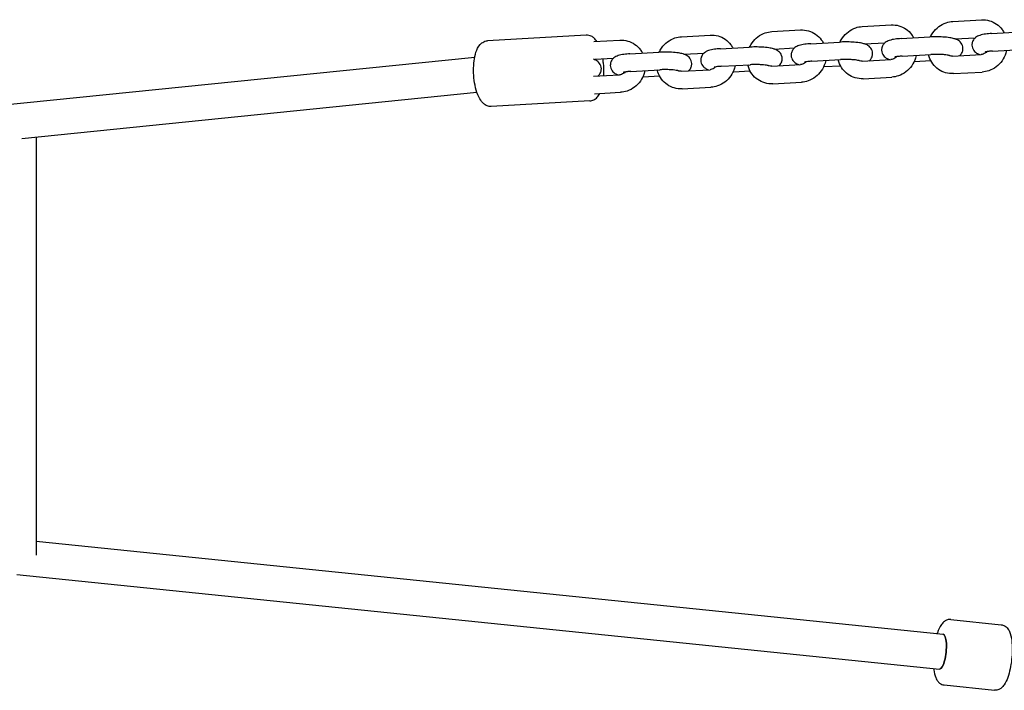
# Model space of a CAD drawing. Units: millimetres. Extents: x -668 to 17887, y -976 to 12712.
# Drawn here: x 11960 to 12409, y 10467 to 10773 of the extents above; entities that cross this region are included whole.
import ezdxf

# ---------------------------------------------------------------- set-up
doc = ezdxf.new("R2010")
doc.units = ezdxf.units.MM
doc.layers.add('BSF_2D', color=7, linetype='Continuous')

# ---------------------------------------------------------------- blocks, each defined once
blk = doc.blocks.new('Berliner_GCB032A_2D_Block')
at = {"layer": 'BSF_2D'}
for p, q in [((12385.41, 10772.14), (12398.51, 10772.88)), ((12303.03, 10767.51), (12316.13, 10768.25)), ((12344.22, 10769.83), (12357.32, 10770.56)), ((12218.42, 10765.88), (12173.48, 10763.36)), ((12221.88, 10762.95), (12233.72, 10763.62)), ((12261.81, 10765.19), (12274.91, 10765.93)), ((12361.96, 10764.32), (12375.07, 10765.06)), ((12386.48, 10764.19), (12395.7, 10764.71)), ((12403.15, 10766.64), (12416.26, 10767.37)), ((12279.58, 10759.69), (12292.68, 10760.43)), ((12304.1, 10759.56), (12313.32, 10760.08)), ((12320.77, 10762.01), (12333.87, 10762.74)), ((12345.29, 10761.87), (12354.51, 10762.39)), ((12403.6, 10758.65), (12416.71, 10759.39)), ((10508.16, 10587.37), (12167.62, 10755.87)), ((12222.33, 10754.96), (12230.91, 10755.45)), ((12238.36, 10757.38), (12251.47, 10758.11)), ((12262.88, 10757.24), (12272.12, 10757.76)), ((12321.22, 10754.02), (12334.32, 10754.76)), ((12344.14, 10754.04), (12357.24, 10754.78)), ((12362.41, 10756.33), (12375.51, 10757.07)), ((12385.33, 10756.35), (12398.43, 10757.09)), ((12238.81, 10749.39), (12251.91, 10750.13)), ((12261.73, 10749.41), (12274.83, 10750.14)), ((12280.03, 10751.71), (12293.13, 10752.44)), ((12302.95, 10751.72), (12316.05, 10752.46)), ((12326.84, 10751.55), (12334.24, 10751.97)), ((12368.03, 10753.87), (12375.43, 10754.29)), ((12221.8, 10747.16), (12233.64, 10747.83)), ((12244.43, 10746.92), (12251.84, 10747.34)), ((12285.65, 10749.24), (12293.05, 10749.66)), ((12344.59, 10746.05), (12357.69, 10746.79)), ((12385.78, 10748.37), (12398.88, 10749.1)), ((12262.18, 10741.42), (12275.28, 10742.16)), ((12303.39, 10743.74), (12316.5, 10744.47)), ((11961.3, 10718.84), (12168.6, 10739.89)), ((12222.25, 10739.18), (12234.09, 10739.84)), ((12220.1, 10735.93), (12175.16, 10733.4)), ((11967.7, 10719.49), (11967.7, 10528.9)), ((11967.7, 10535.33), (12381.02, 10492.9)), ((11958.9, 10520.15), (12379.39, 10476.99)), ((12384.61, 10499.57), (12407.54, 10497.22)), ((12381.54, 10469.73), (12404.48, 10467.37))]:
    blk.add_line(p, q, dxfattribs=at)
blk.add_ellipse((12380.21, 10484.94), major_axis=(-0.82, -7.96), ratio=0.277888, start_param=0, end_param=3.141593, dxfattribs=at)
at = {"layer": 'BSF_2D', "extrusion": (0, 0, -1)}
blk.add_ellipse((12380.21, 10484.94), major_axis=(0.82, 7.96), ratio=0.277888, start_param=0, end_param=3.141593, dxfattribs=at)
at = {"layer": 'BSF_2D'}
for points, knots in [([(12398.51, 10772.88), (12399.73, 10772.94), (12400.95, 10772.81), (12403.27, 10772.15), (12404.37, 10771.63), (12406.33, 10770.27), (12407.2, 10769.42), (12408.27, 10767.99), (12408.58, 10767.48), (12408.85, 10766.96)], [6.229919, 6.229919, 6.229919, 6.229919, 6.541455, 6.541455, 6.847475, 6.847475, 7.154054, 7.154054, 7.306081, 7.306081, 7.306081, 7.306081]), ([(12316.13, 10768.25), (12317.34, 10768.32), (12318.57, 10768.18), (12320.89, 10767.52), (12321.99, 10767.01), (12323.95, 10765.64), (12324.82, 10764.79), (12325.88, 10763.36), (12326.2, 10762.85), (12326.47, 10762.33)], [6.229919, 6.229919, 6.229919, 6.229919, 6.541455, 6.541455, 6.847475, 6.847475, 7.154054, 7.154054, 7.306081, 7.306081, 7.306081, 7.306081]), ([(12334.08, 10762.75), (12334.39, 10763.42), (12334.76, 10764.06), (12335.92, 10765.73), (12336.83, 10766.68), (12338.88, 10768.23), (12340.02, 10768.84), (12342.19, 10769.57), (12343.2, 10769.77), (12344.22, 10769.83)], [5.119979, 5.119979, 5.119979, 5.119979, 5.308961, 5.308961, 5.64135, 5.64135, 5.968591, 5.968591, 6.229919, 6.229919, 6.229919, 6.229919]), ([(12357.32, 10770.56), (12358.54, 10770.63), (12359.76, 10770.5), (12362.08, 10769.84), (12363.18, 10769.32), (12365.14, 10767.96), (12366.01, 10767.11), (12367.07, 10765.67), (12367.39, 10765.17), (12367.66, 10764.64)], [6.229919, 6.229919, 6.229919, 6.229919, 6.541455, 6.541455, 6.847475, 6.847475, 7.154054, 7.154054, 7.306081, 7.306081, 7.306081, 7.306081]), ([(12375.27, 10765.07), (12375.58, 10765.74), (12375.95, 10766.38), (12377.11, 10768.04), (12378.02, 10768.99), (12380.07, 10770.54), (12381.21, 10771.15), (12383.38, 10771.88), (12384.39, 10772.08), (12385.41, 10772.14)], [5.119979, 5.119979, 5.119979, 5.119979, 5.308961, 5.308961, 5.64135, 5.64135, 5.968591, 5.968591, 6.229919, 6.229919, 6.229919, 6.229919]), ([(12223.28, 10763.03), (12222.91, 10763.57), (12222.5, 10764.08), (12221.63, 10764.86), (12221.21, 10765.16), (12220.06, 10765.73), (12219.25, 10765.93), (12218.43, 10765.88), (12218.42, 10765.88), (12218.42, 10765.88)], [5.7720445, 5.7720445, 5.7720445, 5.7720445, 5.9672845, 5.9672845, 6.1091491, 6.1091491, 6.3012277, 6.3012277, 6.3027166, 6.3027166, 6.3027166, 6.3027166]), ([(12233.72, 10763.62), (12234.94, 10763.68), (12236.16, 10763.55), (12238.48, 10762.89), (12239.58, 10762.37), (12241.54, 10761.01), (12242.41, 10760.16), (12243.48, 10758.73), (12243.79, 10758.22), (12244.06, 10757.7)], [6.229919, 6.229919, 6.229919, 6.229919, 6.541455, 6.541455, 6.847475, 6.847475, 7.154054, 7.154054, 7.306081, 7.306081, 7.306081, 7.306081]), ([(12251.67, 10758.12), (12251.98, 10758.79), (12252.35, 10759.43), (12253.51, 10761.1), (12254.42, 10762.05), (12256.47, 10763.6), (12257.61, 10764.21), (12259.78, 10764.94), (12260.79, 10765.14), (12261.81, 10765.19)], [5.119979, 5.119979, 5.119979, 5.119979, 5.308961, 5.308961, 5.64135, 5.64135, 5.968591, 5.968591, 6.229919, 6.229919, 6.229919, 6.229919]), ([(12274.91, 10765.93), (12276.13, 10766), (12277.35, 10765.87), (12279.67, 10765.21), (12280.77, 10764.69), (12282.73, 10763.32), (12283.6, 10762.48), (12284.67, 10761.04), (12284.98, 10760.54), (12285.26, 10760.01)], [6.229919, 6.229919, 6.229919, 6.229919, 6.541455, 6.541455, 6.847475, 6.847475, 7.154054, 7.154054, 7.306081, 7.306081, 7.306081, 7.306081]), ([(12292.89, 10760.44), (12293.2, 10761.11), (12293.57, 10761.75), (12294.73, 10763.42), (12295.64, 10764.36), (12297.69, 10765.91), (12298.83, 10766.52), (12301, 10767.26), (12302.01, 10767.45), (12303.03, 10767.51)], [5.119979, 5.119979, 5.119979, 5.119979, 5.308961, 5.308961, 5.64135, 5.64135, 5.968591, 5.968591, 6.229919, 6.229919, 6.229919, 6.229919]), ([(12361.96, 10764.32), (12360.99, 10764.27), (12360.07, 10764.18), (12358.25, 10763.94), (12357.41, 10763.78), (12356.22, 10763.39), (12355.9, 10763.27), (12355.27, 10762.94), (12354.99, 10762.78), (12354.49, 10762.38), (12354.3, 10762.21), (12353.79, 10761.65), (12353.46, 10761.18), (12353.08, 10760.09), (12352.99, 10759.57), (12353.01, 10758.59), (12353.1, 10758.12), (12353.39, 10757.28), (12353.61, 10756.92), (12354.09, 10756.25), (12354.36, 10756), (12354.96, 10755.5), (12355.26, 10755.33), (12355.93, 10754.98), (12356.28, 10754.85), (12356.62, 10754.74)], [1.930021, 1.930021, 1.930021, 1.930021, 2.284503, 2.284503, 2.69006, 2.69006, 2.838585, 2.838585, 2.941396, 2.941396, 2.997703, 2.997703, 3.084437, 3.084437, 3.144681, 3.144681, 3.199148, 3.199148, 3.259807, 3.259807, 3.337702, 3.337702, 3.448976, 3.448976, 3.610226, 3.610226, 3.610226, 3.610226]), ([(12388.59, 10756.54), (12388.72, 10756.65), (12388.86, 10756.78), (12389.31, 10757.28), (12389.64, 10757.75), (12390.02, 10758.83), (12390.11, 10759.35), (12390.09, 10760.34), (12390, 10760.8), (12389.7, 10761.64), (12389.49, 10762.01), (12389.01, 10762.67), (12388.74, 10762.93), (12388.14, 10763.42), (12387.84, 10763.6), (12387.04, 10764.01), (12386.6, 10764.16), (12385.48, 10764.48), (12384.81, 10764.61), (12383.1, 10764.87), (12382.02, 10764.98), (12379.9, 10765.1), (12378.88, 10765.13), (12376.92, 10765.13), (12375.97, 10765.11), (12375.07, 10765.06)], [6.099198, 6.099198, 6.099198, 6.099198, 6.139296, 6.139296, 6.22603, 6.22603, 6.286274, 6.286274, 6.340741, 6.340741, 6.4014, 6.4014, 6.479295, 6.479295, 6.590568, 6.590568, 6.804908, 6.804908, 7.119067, 7.119067, 7.530852, 7.530852, 7.883288, 7.883288, 8.213206, 8.213206, 8.213206, 8.213206]), ([(12403.15, 10766.64), (12402.18, 10766.58), (12401.26, 10766.5), (12399.44, 10766.25), (12398.6, 10766.1), (12397.42, 10765.71), (12397.09, 10765.58), (12396.46, 10765.26), (12396.18, 10765.09), (12395.68, 10764.69), (12395.49, 10764.52), (12394.98, 10763.96), (12394.65, 10763.49), (12394.27, 10762.41), (12394.18, 10761.89), (12394.2, 10760.9), (12394.29, 10760.44), (12394.59, 10759.6), (12394.8, 10759.23), (12395.28, 10758.57), (12395.55, 10758.31), (12396.15, 10757.82), (12396.45, 10757.64), (12397.12, 10757.3), (12397.47, 10757.17), (12397.81, 10757.05)], [1.930021, 1.930021, 1.930021, 1.930021, 2.284503, 2.284503, 2.69006, 2.69006, 2.838585, 2.838585, 2.941396, 2.941396, 2.997703, 2.997703, 3.084437, 3.084437, 3.144681, 3.144681, 3.199148, 3.199148, 3.259807, 3.259807, 3.337702, 3.337702, 3.448976, 3.448976, 3.610226, 3.610226, 3.610226, 3.610226]), ([(12175.16, 10733.4), (12174.53, 10733.37), (12173.9, 10733.48), (12172.7, 10733.91), (12172.15, 10734.27), (12170.97, 10735.28), (12170.43, 10736.01), (12169.26, 10737.99), (12168.73, 10739.37), (12167.91, 10742.26), (12167.61, 10743.75), (12167.22, 10746.77), (12167.11, 10748.29), (12167.09, 10751.27), (12167.17, 10752.74), (12167.52, 10755.55), (12167.8, 10756.88), (12168.62, 10759.41), (12169.16, 10760.59), (12170.4, 10761.98), (12170.78, 10762.33), (12171.86, 10763.02), (12172.64, 10763.31), (12173.47, 10763.36), (12173.47, 10763.36), (12173.48, 10763.36)], [3.122061, 3.122061, 3.122061, 3.122061, 3.27016, 3.27016, 3.443574, 3.443574, 3.716606, 3.716606, 4.122138, 4.122138, 4.485517, 4.485517, 4.831669, 4.831669, 5.176651, 5.176651, 5.533752, 5.533752, 5.928222, 5.928222, 6.070086, 6.070086, 6.262165, 6.262165, 6.263654, 6.263654, 6.263654, 6.263654]), ([(12279.58, 10759.69), (12278.61, 10759.64), (12277.68, 10759.55), (12275.87, 10759.31), (12275.03, 10759.15), (12273.84, 10758.76), (12273.52, 10758.64), (12272.89, 10758.31), (12272.61, 10758.15), (12272.1, 10757.75), (12271.91, 10757.58), (12271.41, 10757.02), (12271.08, 10756.55), (12270.7, 10755.47), (12270.61, 10754.95), (12270.62, 10753.96), (12270.72, 10753.5), (12271.01, 10752.65), (12271.22, 10752.29), (12271.71, 10751.63), (12271.98, 10751.37), (12272.57, 10750.88), (12272.88, 10750.7), (12273.55, 10750.35), (12273.89, 10750.22), (12274.24, 10750.11)], [1.930021, 1.930021, 1.930021, 1.930021, 2.284503, 2.284503, 2.69006, 2.69006, 2.838585, 2.838585, 2.941396, 2.941396, 2.997703, 2.997703, 3.084437, 3.084437, 3.144681, 3.144681, 3.199148, 3.199148, 3.259807, 3.259807, 3.337702, 3.337702, 3.448976, 3.448976, 3.610226, 3.610226, 3.610226, 3.610226]), ([(12306.21, 10751.91), (12306.34, 10752.02), (12306.48, 10752.15), (12306.92, 10752.65), (12307.26, 10753.12), (12307.64, 10754.2), (12307.73, 10754.72), (12307.71, 10755.71), (12307.62, 10756.17), (12307.32, 10757.01), (12307.11, 10757.38), (12306.63, 10758.04), (12306.36, 10758.3), (12305.76, 10758.79), (12305.46, 10758.97), (12304.66, 10759.39), (12304.21, 10759.53), (12303.1, 10759.85), (12302.43, 10759.98), (12300.71, 10760.24), (12299.64, 10760.35), (12297.52, 10760.48), (12296.5, 10760.5), (12294.54, 10760.51), (12293.59, 10760.48), (12292.68, 10760.43)], [6.099198, 6.099198, 6.099198, 6.099198, 6.139296, 6.139296, 6.22603, 6.22603, 6.286274, 6.286274, 6.340741, 6.340741, 6.4014, 6.4014, 6.479295, 6.479295, 6.590568, 6.590568, 6.804908, 6.804908, 7.119067, 7.119067, 7.530852, 7.530852, 7.883288, 7.883288, 8.213206, 8.213206, 8.213206, 8.213206]), ([(12320.77, 10762.01), (12319.8, 10761.95), (12318.87, 10761.87), (12317.06, 10761.62), (12316.22, 10761.47), (12315.03, 10761.08), (12314.71, 10760.95), (12314.08, 10760.63), (12313.8, 10760.46), (12313.29, 10760.06), (12313.1, 10759.89), (12312.6, 10759.33), (12312.27, 10758.86), (12311.89, 10757.78), (12311.8, 10757.26), (12311.82, 10756.27), (12311.91, 10755.81), (12312.2, 10754.97), (12312.41, 10754.6), (12312.9, 10753.94), (12313.17, 10753.68), (12313.77, 10753.19), (12314.07, 10753.01), (12314.74, 10752.67), (12315.09, 10752.54), (12315.43, 10752.43)], [1.930021, 1.930021, 1.930021, 1.930021, 2.284503, 2.284503, 2.69006, 2.69006, 2.838585, 2.838585, 2.941396, 2.941396, 2.997703, 2.997703, 3.084437, 3.084437, 3.144681, 3.144681, 3.199148, 3.199148, 3.259807, 3.259807, 3.337702, 3.337702, 3.448976, 3.448976, 3.610226, 3.610226, 3.610226, 3.610226]), ([(12347.4, 10754.22), (12347.53, 10754.34), (12347.67, 10754.47), (12348.11, 10754.97), (12348.45, 10755.44), (12348.83, 10756.52), (12348.92, 10757.04), (12348.9, 10758.03), (12348.81, 10758.49), (12348.51, 10759.33), (12348.3, 10759.69), (12347.82, 10760.36), (12347.55, 10760.62), (12346.95, 10761.11), (12346.65, 10761.28), (12345.85, 10761.7), (12345.41, 10761.85), (12344.29, 10762.17), (12343.62, 10762.3), (12341.91, 10762.56), (12340.83, 10762.66), (12338.71, 10762.79), (12337.69, 10762.82), (12335.73, 10762.82), (12334.78, 10762.79), (12333.87, 10762.74)], [6.099198, 6.099198, 6.099198, 6.099198, 6.139296, 6.139296, 6.22603, 6.22603, 6.286274, 6.286274, 6.340741, 6.340741, 6.4014, 6.4014, 6.479295, 6.479295, 6.590568, 6.590568, 6.804908, 6.804908, 7.119067, 7.119067, 7.530852, 7.530852, 7.883288, 7.883288, 8.213206, 8.213206, 8.213206, 8.213206]), ([(12223.96, 10747.42), (12224.04, 10747.5), (12224.13, 10747.59), (12224.51, 10748.02), (12224.85, 10748.49), (12225.23, 10749.57), (12225.32, 10750.09), (12225.3, 10751.08), (12225.21, 10751.54), (12224.91, 10752.38), (12224.7, 10752.75), (12224.22, 10753.41), (12223.95, 10753.67), (12223.35, 10754.16), (12223.05, 10754.34), (12222.4, 10754.67), (12222.08, 10754.8), (12221.76, 10754.9)], [6.1154539, 6.1154539, 6.1154539, 6.1154539, 6.1392956, 6.1392956, 6.2260298, 6.2260298, 6.286274, 6.286274, 6.3407405, 6.3407405, 6.4014, 6.4014, 6.4792949, 6.4792949, 6.5905682, 6.5905682, 6.7410639, 6.7410639, 6.7410639, 6.7410639]), ([(12226.43, 10747.42), (12226.45, 10747.82), (12226.46, 10748.22), (12226.5, 10750.1), (12226.43, 10751.62), (12226.2, 10753.81), (12226.11, 10754.49), (12225.99, 10755.17)], [4.4309969, 4.4309969, 4.4309969, 4.4309969, 4.5245794, 4.5245794, 4.8707314, 4.8707314, 5.0328436, 5.0328436, 5.0328436, 5.0328436]), ([(12238.36, 10757.38), (12237.39, 10757.32), (12236.47, 10757.24), (12234.65, 10756.99), (12233.81, 10756.84), (12232.63, 10756.45), (12232.3, 10756.32), (12231.67, 10756), (12231.39, 10755.83), (12230.89, 10755.43), (12230.7, 10755.26), (12230.19, 10754.7), (12229.86, 10754.23), (12229.48, 10753.15), (12229.39, 10752.63), (12229.41, 10751.64), (12229.5, 10751.18), (12229.8, 10750.34), (12230.01, 10749.97), (12230.49, 10749.31), (12230.76, 10749.05), (12231.36, 10748.56), (12231.66, 10748.38), (12232.33, 10748.04), (12232.68, 10747.91), (12233.02, 10747.79)], [1.930021, 1.930021, 1.930021, 1.930021, 2.284503, 2.284503, 2.69006, 2.69006, 2.838585, 2.838585, 2.941396, 2.941396, 2.997703, 2.997703, 3.084437, 3.084437, 3.144681, 3.144681, 3.199148, 3.199148, 3.259807, 3.259807, 3.337702, 3.337702, 3.448976, 3.448976, 3.610226, 3.610226, 3.610226, 3.610226]), ([(12264.99, 10749.59), (12265.12, 10749.71), (12265.26, 10749.84), (12265.71, 10750.33), (12266.04, 10750.81), (12266.42, 10751.89), (12266.51, 10752.41), (12266.49, 10753.4), (12266.4, 10753.86), (12266.1, 10754.7), (12265.89, 10755.06), (12265.41, 10755.73), (12265.14, 10755.99), (12264.54, 10756.48), (12264.24, 10756.65), (12263.44, 10757.07), (12263, 10757.22), (12261.88, 10757.54), (12261.21, 10757.67), (12259.5, 10757.93), (12258.42, 10758.03), (12256.3, 10758.16), (12255.28, 10758.19), (12253.32, 10758.19), (12252.37, 10758.16), (12251.47, 10758.11)], [6.099198, 6.099198, 6.099198, 6.099198, 6.139296, 6.139296, 6.22603, 6.22603, 6.286274, 6.286274, 6.340741, 6.340741, 6.4014, 6.4014, 6.479295, 6.479295, 6.590568, 6.590568, 6.804908, 6.804908, 7.119067, 7.119067, 7.530852, 7.530852, 7.883288, 7.883288, 8.213206, 8.213206, 8.213206, 8.213206]), ([(12344.59, 10746.05), (12343.37, 10745.98), (12342.15, 10746.12), (12339.83, 10746.77), (12338.73, 10747.29), (12336.77, 10748.66), (12335.9, 10749.5), (12334.46, 10751.44), (12333.9, 10752.54), (12333.41, 10754.03), (12333.31, 10754.36), (12333.23, 10754.69)], [3.088327, 3.088327, 3.088327, 3.088327, 3.399863, 3.399863, 3.705882, 3.705882, 4.012462, 4.012462, 4.325243, 4.325243, 4.413749, 4.413749, 4.413749, 4.413749]), ([(12342.83, 10754.26), (12342.83, 10754.26), (12342.82, 10754.26), (12342.74, 10754.29), (12342.64, 10754.32), (12342.32, 10754.39), (12342.07, 10754.44), (12341.4, 10754.55), (12340.95, 10754.6), (12339.89, 10754.7), (12339.27, 10754.75), (12337.93, 10754.81), (12337.21, 10754.82), (12335.78, 10754.82), (12335.07, 10754.8), (12334.37, 10754.76), (12334.35, 10754.76), (12334.32, 10754.76)], [6.70156, 6.70156, 6.70156, 6.70156, 6.767715, 6.767715, 6.907573, 6.907573, 7.098841, 7.098841, 7.340791, 7.340791, 7.616319, 7.616319, 7.90745, 7.90745, 8.201851, 8.201851, 8.213206, 8.213206, 8.213206, 8.213206]), ([(12359.8, 10756.07), (12359.59, 10755.83), (12359.35, 10755.63), (12358.79, 10755.23), (12358.46, 10755.06), (12357.83, 10754.85), (12357.53, 10754.79), (12357.24, 10754.78)], [8.5892818, 8.5892818, 8.5892818, 8.5892818, 8.8173894, 8.8173894, 9.107908, 9.107908, 9.371512, 9.371512, 9.371512, 9.371512]), ([(12368.75, 10756.69), (12368.67, 10756.26), (12368.56, 10755.84), (12368.05, 10754.19), (12367.47, 10753.01), (12365.98, 10750.88), (12365.08, 10749.94), (12363.03, 10748.38), (12361.89, 10747.78), (12359.72, 10747.04), (12358.71, 10746.84), (12357.69, 10746.79)], [8.006082, 8.006082, 8.006082, 8.006082, 8.117532, 8.117532, 8.450553, 8.450553, 8.782942, 8.782942, 9.110183, 9.110183, 9.371512, 9.371512, 9.371512, 9.371512]), ([(12362.41, 10756.33), (12361.76, 10756.3), (12361.17, 10756.25), (12360.18, 10756.13), (12359.78, 10756.07), (12359.27, 10755.96), (12359.11, 10755.92), (12359.05, 10755.9), (12359.04, 10755.9), (12359.04, 10755.9)], [1.9300211, 1.9300211, 1.9300211, 1.9300211, 2.2161508, 2.2161508, 2.4764095, 2.4764095, 2.6801679, 2.6801679, 2.721575, 2.721575, 2.721575, 2.721575]), ([(12385.78, 10748.37), (12384.56, 10748.3), (12383.34, 10748.43), (12381.02, 10749.09), (12379.92, 10749.61), (12377.96, 10750.97), (12377.09, 10751.82), (12375.65, 10753.76), (12375.09, 10754.86), (12374.6, 10756.34), (12374.5, 10756.67), (12374.42, 10757.01)], [3.088327, 3.088327, 3.088327, 3.088327, 3.399863, 3.399863, 3.705882, 3.705882, 4.012462, 4.012462, 4.325243, 4.325243, 4.413749, 4.413749, 4.413749, 4.413749]), ([(12384.02, 10756.57), (12384.02, 10756.57), (12384.01, 10756.58), (12383.93, 10756.6), (12383.83, 10756.63), (12383.51, 10756.71), (12383.26, 10756.76), (12382.59, 10756.86), (12382.14, 10756.92), (12381.08, 10757.02), (12380.46, 10757.06), (12379.12, 10757.12), (12378.4, 10757.14), (12376.97, 10757.13), (12376.26, 10757.11), (12375.57, 10757.07), (12375.54, 10757.07), (12375.51, 10757.07)], [6.70156, 6.70156, 6.70156, 6.70156, 6.767715, 6.767715, 6.907573, 6.907573, 7.098841, 7.098841, 7.340791, 7.340791, 7.616319, 7.616319, 7.90745, 7.90745, 8.201851, 8.201851, 8.213206, 8.213206, 8.213206, 8.213206]), ([(12385.33, 10756.35), (12384.93, 10756.33), (12384.56, 10756.38), (12384.14, 10756.53), (12384.08, 10756.55), (12384.01, 10756.58)], [3.0883267, 3.0883267, 3.0883267, 3.0883267, 3.4478799, 3.4478799, 3.5163215, 3.5163215, 3.5163215, 3.5163215]), ([(12400.99, 10758.38), (12400.78, 10758.15), (12400.54, 10757.94), (12399.98, 10757.55), (12399.65, 10757.38), (12399.02, 10757.16), (12398.72, 10757.11), (12398.43, 10757.09)], [8.5892818, 8.5892818, 8.5892818, 8.5892818, 8.8173894, 8.8173894, 9.107908, 9.107908, 9.371512, 9.371512, 9.371512, 9.371512]), ([(12409.94, 10759.01), (12409.86, 10758.58), (12409.75, 10758.16), (12409.24, 10756.5), (12408.66, 10755.32), (12407.18, 10753.2), (12406.27, 10752.25), (12404.22, 10750.7), (12403.08, 10750.09), (12400.91, 10749.36), (12399.9, 10749.16), (12398.88, 10749.1)], [8.006082, 8.006082, 8.006082, 8.006082, 8.117532, 8.117532, 8.450553, 8.450553, 8.782942, 8.782942, 9.110183, 9.110183, 9.371512, 9.371512, 9.371512, 9.371512]), ([(12403.6, 10758.65), (12402.96, 10758.61), (12402.36, 10758.56), (12401.37, 10758.45), (12400.98, 10758.38), (12400.46, 10758.28), (12400.3, 10758.23), (12400.24, 10758.21), (12400.24, 10758.21), (12400.24, 10758.21)], [1.9300211, 1.9300211, 1.9300211, 1.9300211, 2.2161508, 2.2161508, 2.4764095, 2.4764095, 2.6801679, 2.6801679, 2.721575, 2.721575, 2.721575, 2.721575]), ([(12260.42, 10749.63), (12260.42, 10749.63), (12260.41, 10749.63), (12260.33, 10749.66), (12260.23, 10749.69), (12259.91, 10749.76), (12259.66, 10749.81), (12258.99, 10749.92), (12258.54, 10749.97), (12257.48, 10750.07), (12256.86, 10750.12), (12255.52, 10750.18), (12254.8, 10750.19), (12253.37, 10750.19), (12252.66, 10750.17), (12251.97, 10750.13), (12251.94, 10750.13), (12251.91, 10750.13)], [6.70156, 6.70156, 6.70156, 6.70156, 6.767715, 6.767715, 6.907573, 6.907573, 7.098841, 7.098841, 7.340791, 7.340791, 7.616319, 7.616319, 7.90745, 7.90745, 8.201851, 8.201851, 8.213206, 8.213206, 8.213206, 8.213206]), ([(12277.39, 10751.43), (12277.18, 10751.2), (12276.94, 10750.99), (12276.39, 10750.6), (12276.05, 10750.43), (12275.42, 10750.22), (12275.12, 10750.16), (12274.83, 10750.14)], [8.5904827, 8.5904827, 8.5904827, 8.5904827, 8.8173894, 8.8173894, 9.107908, 9.107908, 9.371512, 9.371512, 9.371512, 9.371512]), ([(12286.34, 10752.06), (12286.26, 10751.63), (12286.15, 10751.21), (12285.64, 10749.56), (12285.06, 10748.38), (12283.58, 10746.25), (12282.67, 10745.3), (12280.62, 10743.75), (12279.48, 10743.15), (12277.31, 10742.41), (12276.3, 10742.21), (12275.28, 10742.16)], [8.006082, 8.006082, 8.006082, 8.006082, 8.117532, 8.117532, 8.450553, 8.450553, 8.782942, 8.782942, 9.110183, 9.110183, 9.371512, 9.371512, 9.371512, 9.371512]), ([(12280.03, 10751.71), (12279.38, 10751.67), (12278.78, 10751.62), (12277.8, 10751.5), (12277.4, 10751.44), (12276.89, 10751.33), (12276.73, 10751.29), (12276.67, 10751.27), (12276.66, 10751.27), (12276.66, 10751.27)], [1.9300211, 1.9300211, 1.9300211, 1.9300211, 2.2161508, 2.2161508, 2.4764095, 2.4764095, 2.6801679, 2.6801679, 2.721575, 2.721575, 2.721575, 2.721575]), ([(12303.39, 10743.74), (12302.18, 10743.67), (12300.96, 10743.8), (12298.63, 10744.46), (12297.54, 10744.98), (12295.57, 10746.34), (12294.71, 10747.19), (12293.27, 10749.13), (12292.7, 10750.23), (12292.21, 10751.71), (12292.12, 10752.04), (12292.04, 10752.38)], [3.088327, 3.088327, 3.088327, 3.088327, 3.399863, 3.399863, 3.705882, 3.705882, 4.012462, 4.012462, 4.325243, 4.325243, 4.413749, 4.413749, 4.413749, 4.413749]), ([(12301.64, 10751.95), (12301.64, 10751.95), (12301.63, 10751.95), (12301.55, 10751.97), (12301.45, 10752), (12301.13, 10752.08), (12300.88, 10752.13), (12300.2, 10752.23), (12299.76, 10752.29), (12298.7, 10752.39), (12298.08, 10752.43), (12296.74, 10752.49), (12296.02, 10752.51), (12294.59, 10752.5), (12293.88, 10752.48), (12293.18, 10752.44), (12293.16, 10752.44), (12293.13, 10752.44)], [6.70156, 6.70156, 6.70156, 6.70156, 6.767715, 6.767715, 6.907573, 6.907573, 7.098841, 7.098841, 7.340791, 7.340791, 7.616319, 7.616319, 7.90745, 7.90745, 8.201851, 8.201851, 8.213206, 8.213206, 8.213206, 8.213206]), ([(12302.95, 10751.72), (12302.55, 10751.7), (12302.17, 10751.75), (12301.76, 10751.9), (12301.7, 10751.92), (12301.63, 10751.95)], [3.0883267, 3.0883267, 3.0883267, 3.0883267, 3.4478799, 3.4478799, 3.5163215, 3.5163215, 3.5163215, 3.5163215]), ([(12318.61, 10753.75), (12318.4, 10753.52), (12318.16, 10753.31), (12317.6, 10752.92), (12317.27, 10752.75), (12316.64, 10752.53), (12316.34, 10752.48), (12316.05, 10752.46)], [8.5892818, 8.5892818, 8.5892818, 8.5892818, 8.8173894, 8.8173894, 9.107908, 9.107908, 9.371512, 9.371512, 9.371512, 9.371512]), ([(12327.56, 10754.38), (12327.48, 10753.95), (12327.37, 10753.53), (12326.86, 10751.87), (12326.28, 10750.69), (12324.79, 10748.57), (12323.89, 10747.62), (12321.84, 10746.07), (12320.7, 10745.46), (12318.53, 10744.73), (12317.52, 10744.53), (12316.5, 10744.47)], [8.006082, 8.006082, 8.006082, 8.006082, 8.117532, 8.117532, 8.450553, 8.450553, 8.782942, 8.782942, 9.110183, 9.110183, 9.371512, 9.371512, 9.371512, 9.371512]), ([(12321.22, 10754.02), (12320.57, 10753.98), (12319.98, 10753.93), (12318.99, 10753.82), (12318.59, 10753.75), (12318.08, 10753.65), (12317.92, 10753.6), (12317.86, 10753.59), (12317.85, 10753.58), (12317.85, 10753.58)], [1.9300211, 1.9300211, 1.9300211, 1.9300211, 2.2161508, 2.2161508, 2.4764095, 2.4764095, 2.6801679, 2.6801679, 2.721575, 2.721575, 2.721575, 2.721575]), ([(12344.14, 10754.04), (12343.74, 10754.02), (12343.37, 10754.07), (12342.95, 10754.21), (12342.89, 10754.24), (12342.82, 10754.26)], [3.0883267, 3.0883267, 3.0883267, 3.0883267, 3.4478799, 3.4478799, 3.5163215, 3.5163215, 3.5163215, 3.5163215]), ([(12236.2, 10749.12), (12235.99, 10748.89), (12235.75, 10748.68), (12235.19, 10748.29), (12234.86, 10748.12), (12234.23, 10747.9), (12233.93, 10747.85), (12233.64, 10747.83)], [8.5892818, 8.5892818, 8.5892818, 8.5892818, 8.8173894, 8.8173894, 9.107908, 9.107908, 9.371512, 9.371512, 9.371512, 9.371512]), ([(12245.15, 10749.75), (12245.07, 10749.32), (12244.96, 10748.9), (12244.45, 10747.24), (12243.87, 10746.06), (12242.38, 10743.94), (12241.48, 10742.99), (12239.43, 10741.44), (12238.29, 10740.83), (12236.12, 10740.1), (12235.11, 10739.9), (12234.09, 10739.84)], [8.006082, 8.006082, 8.006082, 8.006082, 8.117532, 8.117532, 8.450553, 8.450553, 8.782942, 8.782942, 9.110183, 9.110183, 9.371512, 9.371512, 9.371512, 9.371512]), ([(12238.81, 10749.39), (12238.16, 10749.35), (12237.57, 10749.3), (12236.58, 10749.19), (12236.18, 10749.12), (12235.67, 10749.02), (12235.51, 10748.97), (12235.45, 10748.95), (12235.45, 10748.95), (12235.45, 10748.95)], [1.9300211, 1.9300211, 1.9300211, 1.9300211, 2.2161508, 2.2161508, 2.4764095, 2.4764095, 2.6801679, 2.6801679, 2.721575, 2.721575, 2.721575, 2.721575]), ([(12262.18, 10741.42), (12260.96, 10741.35), (12259.74, 10741.48), (12257.42, 10742.14), (12256.32, 10742.66), (12254.36, 10744.03), (12253.49, 10744.87), (12252.05, 10746.81), (12251.49, 10747.91), (12251, 10749.4), (12250.9, 10749.73), (12250.82, 10750.06)], [3.088327, 3.088327, 3.088327, 3.088327, 3.399863, 3.399863, 3.705882, 3.705882, 4.012462, 4.012462, 4.325243, 4.325243, 4.413749, 4.413749, 4.413749, 4.413749]), ([(12261.73, 10749.41), (12261.33, 10749.39), (12260.96, 10749.44), (12260.54, 10749.58), (12260.48, 10749.6), (12260.41, 10749.63)], [3.0883267, 3.0883267, 3.0883267, 3.0883267, 3.4478799, 3.4478799, 3.5163215, 3.5163215, 3.5163215, 3.5163215]), ([(12220.1, 10735.93), (12220.73, 10735.97), (12221.35, 10736.14), (12222.49, 10736.71), (12222.99, 10737.12), (12223.9, 10738.1), (12224.28, 10738.69), (12224.61, 10739.31)], [3.1611239, 3.1611239, 3.1611239, 3.1611239, 3.3092228, 3.3092228, 3.4826369, 3.4826369, 3.691796, 3.691796, 3.691796, 3.691796]), ([(12384.61, 10499.57), (12384.07, 10499.63), (12383.52, 10499.56), (12382.5, 10499.26), (12382.05, 10499), (12381.07, 10498.28), (12380.64, 10497.78), (12379.5, 10496.18), (12378.95, 10494.93), (12378.42, 10493.39), (12378.39, 10493.28), (12378.36, 10493.18)], [6.254666, 6.254666, 6.254666, 6.254666, 6.3694268, 6.3694268, 6.5021919, 6.5021919, 6.7109222, 6.7109222, 7.134207, 7.134207, 7.164518, 7.164518, 7.164518, 7.164518]), ([(12407.54, 10497.22), (12408.08, 10497.16), (12408.6, 10496.99), (12409.54, 10496.48), (12409.93, 10496.14), (12410.74, 10495.23), (12411.06, 10494.66), (12411.85, 10492.86), (12412.13, 10491.53), (12412.49, 10488.68), (12412.56, 10487.21), (12412.53, 10484.25), (12412.43, 10482.77), (12412.11, 10479.85), (12411.89, 10478.42), (12411.31, 10475.68), (12410.95, 10474.38), (12410.09, 10471.95), (12409.59, 10470.84), (12408.56, 10469.31), (12408.13, 10468.78), (12407.23, 10468.08), (12406.88, 10467.85), (12405.91, 10467.45), (12405.23, 10467.31), (12404.52, 10467.37), (12404.5, 10467.37), (12404.48, 10467.37)], [0.028519, 0.028519, 0.028519, 0.028519, 0.14328, 0.14328, 0.276045, 0.276045, 0.484775, 0.484775, 0.90806, 0.90806, 1.281435, 1.281435, 1.626677, 1.626677, 1.967057, 1.967057, 2.314161, 2.314161, 2.690982, 2.690982, 2.908169, 2.908169, 3.018989, 3.018989, 3.165679, 3.165679, 3.170112, 3.170112, 3.170112, 3.170112]), ([(12376.72, 10477.26), (12376.74, 10477.06), (12376.77, 10476.87), (12376.97, 10475.35), (12377.24, 10474.16), (12377.94, 10472.45), (12378.25, 10471.85), (12378.99, 10470.98), (12379.29, 10470.69), (12380.15, 10470.09), (12380.79, 10469.82), (12381.5, 10469.73), (12381.52, 10469.73), (12381.54, 10469.73)], [8.4864067, 8.4864067, 8.4864067, 8.4864067, 8.5403076, 8.5403076, 8.9171284, 8.9171284, 9.1343159, 9.1343159, 9.2451358, 9.2451358, 9.3918261, 9.3918261, 9.3962587, 9.3962587, 9.3962587, 9.3962587])]:
    blk.add_open_spline(points, degree=3, knots=knots, dxfattribs=at)
for points in [[(12326.63, 10751.54), (12326.7, 10751.55), (12326.77, 10751.55), (12326.84, 10751.55)], [(12367.83, 10753.86), (12367.9, 10753.86), (12367.96, 10753.87), (12368.03, 10753.87)], [(12244.23, 10746.91), (12244.3, 10746.92), (12244.36, 10746.92), (12244.43, 10746.92)], [(12285.42, 10749.23), (12285.5, 10749.23), (12285.57, 10749.24), (12285.65, 10749.24)]]:
    blk.add_open_spline(points, degree=3, dxfattribs=at)

msp = doc.modelspace()

# ---------------------------------------------------------------- block references
at = {"layer": 'BSF_2D'}
msp.add_blockref('Berliner_GCB032A_2D_Block', (0, 0), dxfattribs=at)

doc.saveas('drawing.dxf')
